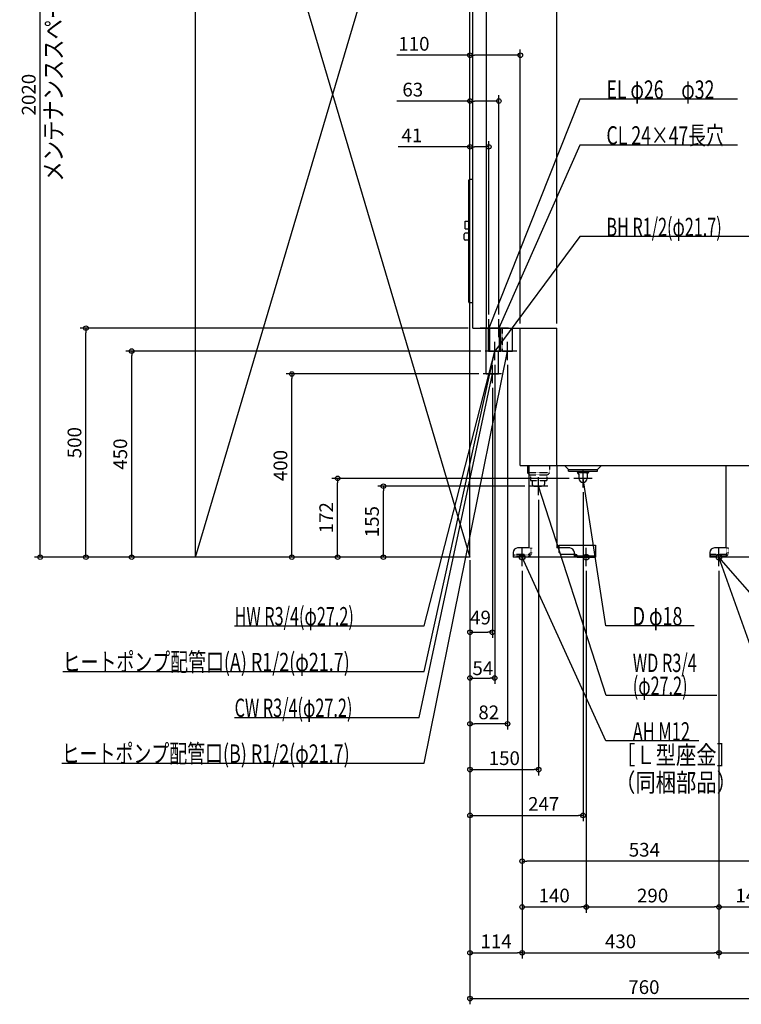
# Model space of a CAD drawing. Extents: x -1744 to 831, y -976 to 2319.
# Drawn here: x -1744 to -167, y -976 to 1174 of the extents above; entities that cross this region are included whole.
import ezdxf

# ---------------------------------------------------------------- set-up
doc = ezdxf.new("R2010")
doc.units = 0
doc.header["$MEASUREMENT"] = 0
doc.linetypes.add('DASHDOT', pattern=[125, 80, -20, 5, -20])
doc.linetypes.add('DASHED', pattern=[0.75, 0.5, -0.25])
doc.layers.get('0').update_dxf_attribs({"color": 3, "linetype": 'CONTINUOUS'})
doc.layers.get('DEFPOINTS').update_dxf_attribs({"linetype": 'CONTINUOUS'})
for name, color, linetype in [('DETAIL', 5, 'CONTINUOUS'), ('FIX', 11, 'CONTINUOUS'), ('NOTE', 4, 'CONTINUOUS'), ('OUTLINE', 3, 'CONTINUOUS'), ('SERVICESPACE', 2, 'CONTINUOUS'), ('SIZE', 30, 'CONTINUOUS'), ('SYMBOLLINE', 15, 'CONTINUOUS')]:
    doc.layers.add(name, color=color, linetype=linetype)
doc.styles.add('STANDARD1', font='MONOTXT', dxfattribs={"bigfont": 'BIGFONT'})
doc.dimstyles.get("Standard").update_dxf_attribs({"dimtxt": 0.18, "dimasz": 0.18, "dimexe": 0.18, "dimexo": 0.0625, "dimgap": 0.09, "dimtad": 0, "dimtih": 1, "dimtoh": 1, "dimdec": 3, "dimzin": 0, "dimdsep": 46, "dimtxsty": 'STANDARD1', "dimcen": 0.09, "dimadec": 0, "dimazin": 0, "dimtfac": 1, "dimtdec": 3, "dimtofl": 0, "dimtmove": 2, "dimatfit": 3, "dimfxl": 1, "dimtolj": 1, "dimtzin": 12, "dimarcsym": 0})

# ---------------------------------------------------------------- blocks, each defined once
blk = doc.blocks.new('_ORIGIN')
at = {"color": 0, "linetype": 'ByBlock'}
blk.add_line((0, 0), (-1, 0), dxfattribs=at)
blk.add_circle((0, 0), 0.5, dxfattribs=at)
blk = doc.blocks.new('*D3')
at = {"layer": 'DEFPOINTS', "color": 0, "linetype": 'Continuous', "transparency": 16777216}
for p in [(-1699.1, 2020), (-1360, 2020), (-1360, 0)]:
    blk.add_point(p, dxfattribs=at)
at = {"layer": 'SIZE', "color": 0, "linetype": 'Continuous', "lineweight": -2, "transparency": 16777216}
for p, q in [((-1370, 2020), (-1711.6, 2020)), ((-1699.1, 10), (-1699.1, 2010)), ((-1370, 0), (-1711.6, 0))]:
    blk.add_line(p, q, dxfattribs=at)
at = {"layer": 'SIZE', "color": 0, "linetype": 'Continuous', "lineweight": -2, "transparency": 16777216, "xscale": 10, "yscale": 10, "zscale": 10}
for p, rotation in [((-1699.1, 2020), 90), ((-1699.1, 0), 270)]:
    blk.add_blockref('_ORIGIN', p, dxfattribs=dict(at, rotation=rotation))
at = {"layer": 'SIZE', "color": 0, "linetype": 'Continuous', "transparency": 16777216, "insert": (-1724.1, 1010), "char_height": 30, "attachment_point": 5, "rotation": 90}
blk.add_mtext('\\A1;2020', dxfattribs=at)
blk = doc.blocks.new('*D4')
at = {"layer": 'DEFPOINTS', "color": 0, "linetype": 'Continuous', "transparency": 16777216}
for p in [(-1599.1, 500), (-754, 500), (-760, 0)]:
    blk.add_point(p, dxfattribs=at)
at = {"layer": 'SIZE', "color": 0, "linetype": 'Continuous', "lineweight": -2, "transparency": 16777216}
for p, q in [((-764, 500), (-1611.6, 500)), ((-1599.1, 10), (-1599.1, 490)), ((-770, 0), (-1611.6, 0))]:
    blk.add_line(p, q, dxfattribs=at)
at = {"layer": 'SIZE', "color": 0, "linetype": 'Continuous', "lineweight": -2, "transparency": 16777216, "xscale": 10, "yscale": 10, "zscale": 10}
for p, rotation in [((-1599.1, 500), 90), ((-1599.1, 0), 270)]:
    blk.add_blockref('_ORIGIN', p, dxfattribs=dict(at, rotation=rotation))
at = {"layer": 'SIZE', "color": 0, "linetype": 'Continuous', "transparency": 16777216, "insert": (-1624.1, 250), "char_height": 30, "attachment_point": 5, "rotation": 90}
blk.add_mtext('\\A1;500', dxfattribs=at)
blk = doc.blocks.new('*D5')
at = {"layer": 'DEFPOINTS', "color": 0, "linetype": 'Continuous', "transparency": 16777216}
for p in [(-1499.1, 450), (-726, 450), (-760, 0)]:
    blk.add_point(p, dxfattribs=at)
at = {"layer": 'SIZE', "color": 0, "linetype": 'Continuous', "lineweight": -2, "transparency": 16777216}
for p, q in [((-736, 450), (-1511.6, 450)), ((-1499.1, 10), (-1499.1, 440)), ((-770, 0), (-1511.6, 0))]:
    blk.add_line(p, q, dxfattribs=at)
at = {"layer": 'SIZE', "color": 0, "linetype": 'Continuous', "lineweight": -2, "transparency": 16777216, "xscale": 10, "yscale": 10, "zscale": 10}
for p, rotation in [((-1499.1, 450), 90), ((-1499.1, 0), 270)]:
    blk.add_blockref('_ORIGIN', p, dxfattribs=dict(at, rotation=rotation))
at = {"layer": 'SIZE', "color": 0, "linetype": 'Continuous', "transparency": 16777216, "insert": (-1524.1, 225), "char_height": 30, "attachment_point": 5, "rotation": 90}
blk.add_mtext('\\A1;450', dxfattribs=at)
blk = doc.blocks.new('*D6')
at = {"layer": 'DEFPOINTS', "color": 0, "linetype": 'Continuous', "transparency": 16777216}
for p in [(-1149.1, 400), (-731, 400), (-760, 0)]:
    blk.add_point(p, dxfattribs=at)
at = {"layer": 'SIZE', "color": 0, "linetype": 'Continuous', "lineweight": -2, "transparency": 16777216}
for p, q in [((-741, 400), (-1161.6, 400)), ((-1149.1, 10), (-1149.1, 390)), ((-770, 0), (-1161.6, 0))]:
    blk.add_line(p, q, dxfattribs=at)
at = {"layer": 'SIZE', "color": 0, "linetype": 'Continuous', "lineweight": -2, "transparency": 16777216, "xscale": 10, "yscale": 10, "zscale": 10}
for p, rotation in [((-1149.1, 400), 90), ((-1149.1, 0), 270)]:
    blk.add_blockref('_ORIGIN', p, dxfattribs=dict(at, rotation=rotation))
at = {"layer": 'SIZE', "color": 0, "linetype": 'Continuous', "transparency": 16777216, "insert": (-1174.1, 200), "char_height": 30, "attachment_point": 5, "rotation": 90}
blk.add_mtext('\\A1;400', dxfattribs=at)
blk = doc.blocks.new('*D7')
at = {"layer": 'DEFPOINTS', "color": 0, "linetype": 'Continuous', "transparency": 16777216}
for p in [(-1049.1, 172), (-533, 172), (-760, 0)]:
    blk.add_point(p, dxfattribs=at)
at = {"layer": 'SIZE', "color": 0, "linetype": 'Continuous', "lineweight": -2, "transparency": 16777216}
for p, q in [((-543, 172), (-1061.6, 172)), ((-1049.1, 10), (-1049.1, 162)), ((-770, 0), (-1061.6, 0))]:
    blk.add_line(p, q, dxfattribs=at)
at = {"layer": 'SIZE', "color": 0, "linetype": 'Continuous', "lineweight": -2, "transparency": 16777216, "xscale": 10, "yscale": 10, "zscale": 10}
for p, rotation in [((-1049.1, 172), 90), ((-1049.1, 0), 270)]:
    blk.add_blockref('_ORIGIN', p, dxfattribs=dict(at, rotation=rotation))
at = {"layer": 'SIZE', "color": 0, "linetype": 'Continuous', "transparency": 16777216, "insert": (-1074.1, 86), "char_height": 30, "attachment_point": 5, "rotation": 90}
blk.add_mtext('\\A1;172', dxfattribs=at)
blk = doc.blocks.new('*D8')
at = {"layer": 'DEFPOINTS', "color": 0, "linetype": 'Continuous', "transparency": 16777216}
for p in [(-949.1, 155), (-630, 155), (-760, 0)]:
    blk.add_point(p, dxfattribs=at)
at = {"layer": 'SIZE', "color": 0, "linetype": 'Continuous', "lineweight": -2, "transparency": 16777216}
for p, q in [((-640, 155), (-961.6, 155)), ((-949.1, 10), (-949.1, 145)), ((-770, 0), (-961.6, 0))]:
    blk.add_line(p, q, dxfattribs=at)
at = {"layer": 'SIZE', "color": 0, "linetype": 'Continuous', "lineweight": -2, "transparency": 16777216, "xscale": 10, "yscale": 10, "zscale": 10}
for p, rotation in [((-949.1, 155), 90), ((-949.1, 0), 270)]:
    blk.add_blockref('_ORIGIN', p, dxfattribs=dict(at, rotation=rotation))
at = {"layer": 'SIZE', "color": 0, "linetype": 'Continuous', "transparency": 16777216, "insert": (-974.1, 77.5), "char_height": 30, "attachment_point": 5, "rotation": 90}
blk.add_mtext('\\A1;155', dxfattribs=at)
blk = doc.blocks.new('*D9')
at = {"layer": 'DEFPOINTS', "color": 0, "linetype": 'Continuous', "transparency": 16777216}
for p in [(-760, 896), (-719, 520), (-760, 0)]:
    blk.add_point(p, dxfattribs=at)
at = {"layer": 'SIZE', "color": 0, "linetype": 'Continuous', "lineweight": -2, "transparency": 16777216}
for p, q in [((-760, 10), (-760, 908.5)), ((-719, 530), (-719, 908.5)), ((-760, 896), (-917, 896)), ((-729, 896), (-750, 896))]:
    blk.add_line(p, q, dxfattribs=at)
at = {"layer": 'SIZE', "color": 0, "linetype": 'Continuous', "lineweight": -2, "transparency": 16777216, "xscale": 10, "yscale": 10, "zscale": 10, "rotation": 180}
blk.add_blockref('_ORIGIN', (-760, 896), dxfattribs=at)
at = {"layer": 'SIZE', "color": 0, "linetype": 'Continuous', "lineweight": -2, "transparency": 16777216, "xscale": 10, "yscale": 10, "zscale": 10}
blk.add_blockref('_ORIGIN', (-719, 896), dxfattribs=at)
at = {"layer": 'SIZE', "color": 0, "linetype": 'Continuous', "transparency": 16777216, "insert": (-887, 921), "char_height": 30, "attachment_point": 5}
blk.add_mtext('\\A1;41', dxfattribs=at)
blk = doc.blocks.new('*D10')
at = {"layer": 'DEFPOINTS', "color": 0, "linetype": 'Continuous', "transparency": 16777216}
for p in [(-697, 996), (-697, 520), (-760, 3.5)]:
    blk.add_point(p, dxfattribs=at)
at = {"layer": 'SIZE', "color": 0, "linetype": 'Continuous', "lineweight": -2, "transparency": 16777216}
for p, q in [((-760, 996), (-920, 996)), ((-760, 13.5), (-760, 1008.5)), ((-707, 996), (-750, 996)), ((-697, 530), (-697, 1008.5))]:
    blk.add_line(p, q, dxfattribs=at)
at = {"layer": 'SIZE', "color": 0, "linetype": 'Continuous', "lineweight": -2, "transparency": 16777216, "xscale": 10, "yscale": 10, "zscale": 10, "rotation": 180}
blk.add_blockref('_ORIGIN', (-760, 996), dxfattribs=at)
at = {"layer": 'SIZE', "color": 0, "linetype": 'Continuous', "lineweight": -2, "transparency": 16777216, "xscale": 10, "yscale": 10, "zscale": 10}
blk.add_blockref('_ORIGIN', (-697, 996), dxfattribs=at)
at = {"layer": 'SIZE', "color": 0, "linetype": 'Continuous', "transparency": 16777216, "insert": (-885, 1021), "char_height": 30, "attachment_point": 5}
blk.add_mtext('\\A1;63', dxfattribs=at)
blk = doc.blocks.new('*D11')
at = {"layer": 'DEFPOINTS', "color": 0, "linetype": 'Continuous', "transparency": 16777216}
for p in [(-760, 1096), (-650, 500), (-760, 3.5)]:
    blk.add_point(p, dxfattribs=at)
at = {"layer": 'SIZE', "color": 0, "linetype": 'Continuous', "lineweight": -2, "transparency": 16777216}
for p, q in [((-760, 13.5), (-760, 1108.5)), ((-650, 510), (-650, 1108.5)), ((-760, 1096), (-920, 1096)), ((-660, 1096), (-750, 1096))]:
    blk.add_line(p, q, dxfattribs=at)
at = {"layer": 'SIZE', "color": 0, "linetype": 'Continuous', "lineweight": -2, "transparency": 16777216, "xscale": 10, "yscale": 10, "zscale": 10, "rotation": 180}
blk.add_blockref('_ORIGIN', (-760, 1096), dxfattribs=at)
at = {"layer": 'SIZE', "color": 0, "linetype": 'Continuous', "lineweight": -2, "transparency": 16777216, "xscale": 10, "yscale": 10, "zscale": 10}
blk.add_blockref('_ORIGIN', (-650, 1096), dxfattribs=at)
at = {"layer": 'SIZE', "color": 0, "linetype": 'Continuous', "transparency": 16777216, "insert": (-882.5, 1121), "char_height": 30, "attachment_point": 5}
blk.add_mtext('\\A1;110', dxfattribs=at)
blk = doc.blocks.new('*D12')
at = {"layer": 'DEFPOINTS', "color": 0, "linetype": 'Continuous', "transparency": 16777216}
for p in [(-760, 1196), (-570, 500), (-760, 0)]:
    blk.add_point(p, dxfattribs=at)
at = {"layer": 'SIZE', "color": 0, "linetype": 'Continuous', "lineweight": -2, "transparency": 16777216}
for p, q in [((-760, 10), (-760, 1208.5)), ((-570, 510), (-570, 1208.5)), ((-580, 1196), (-750, 1196))]:
    blk.add_line(p, q, dxfattribs=at)
at = {"layer": 'SIZE', "color": 0, "linetype": 'Continuous', "lineweight": -2, "transparency": 16777216, "xscale": 10, "yscale": 10, "zscale": 10, "rotation": 180}
blk.add_blockref('_ORIGIN', (-760, 1196), dxfattribs=at)
at = {"layer": 'SIZE', "color": 0, "linetype": 'Continuous', "lineweight": -2, "transparency": 16777216, "xscale": 10, "yscale": 10, "zscale": 10}
blk.add_blockref('_ORIGIN', (-570, 1196), dxfattribs=at)
at = {"layer": 'SIZE', "color": 0, "linetype": 'Continuous', "transparency": 16777216, "insert": (-665, 1221), "char_height": 30, "attachment_point": 5}
blk.add_mtext('\\A1;190', dxfattribs=at)
blk = doc.blocks.new('*D18')
at = {"layer": 'DEFPOINTS', "color": 0, "linetype": 'Continuous', "transparency": 16777216}
for p in [(0, 200), (-760, 0), (0, -964)]:
    blk.add_point(p, dxfattribs=at)
at = {"layer": 'SIZE', "color": 0, "linetype": 'Continuous', "lineweight": -2, "transparency": 16777216}
for p, q in [((0, 190), (0, -976.5)), ((-760, -10), (-760, -976.5)), ((-750, -964), (-10, -964))]:
    blk.add_line(p, q, dxfattribs=at)
at = {"layer": 'SIZE', "color": 0, "linetype": 'Continuous', "lineweight": -2, "transparency": 16777216, "xscale": 10, "yscale": 10, "zscale": 10, "rotation": 180}
blk.add_blockref('_ORIGIN', (-760, -964), dxfattribs=at)
at = {"layer": 'SIZE', "color": 0, "linetype": 'Continuous', "lineweight": -2, "transparency": 16777216, "xscale": 10, "yscale": 10, "zscale": 10}
blk.add_blockref('_ORIGIN', (0, -964), dxfattribs=at)
at = {"layer": 'SIZE', "color": 0, "linetype": 'Continuous', "transparency": 16777216, "insert": (-380, -939), "char_height": 30, "attachment_point": 5}
blk.add_mtext('\\A1;760', dxfattribs=at)
blk = doc.blocks.new('*D19')
at = {"layer": 'DEFPOINTS', "color": 0, "linetype": 'Continuous', "transparency": 16777216}
for p in [(-760, 0), (-646, -20), (-646, -864)]:
    blk.add_point(p, dxfattribs=at)
at = {"layer": 'SIZE', "color": 0, "linetype": 'Continuous', "lineweight": -2, "transparency": 16777216}
for p, q in [((-760, -10), (-760, -876.5)), ((-646, -30), (-646, -876.5)), ((-750, -864), (-656, -864))]:
    blk.add_line(p, q, dxfattribs=at)
at = {"layer": 'SIZE', "color": 0, "linetype": 'Continuous', "lineweight": -2, "transparency": 16777216, "xscale": 10, "yscale": 10, "zscale": 10, "rotation": 180}
blk.add_blockref('_ORIGIN', (-760, -864), dxfattribs=at)
at = {"layer": 'SIZE', "color": 0, "linetype": 'Continuous', "lineweight": -2, "transparency": 16777216, "xscale": 10, "yscale": 10, "zscale": 10}
blk.add_blockref('_ORIGIN', (-646, -864), dxfattribs=at)
at = {"layer": 'SIZE', "color": 0, "linetype": 'Continuous', "transparency": 16777216, "insert": (-703, -839), "char_height": 30, "attachment_point": 5}
blk.add_mtext('\\A1;114', dxfattribs=at)
blk = doc.blocks.new('*D20')
at = {"layer": 'DEFPOINTS', "color": 0, "linetype": 'Continuous', "transparency": 16777216}
for p in [(-646, -20), (-216, -20), (-216, -864)]:
    blk.add_point(p, dxfattribs=at)
at = {"layer": 'SIZE', "color": 0, "linetype": 'Continuous', "lineweight": -2, "transparency": 16777216}
for p, q in [((-646, -30), (-646, -876.5)), ((-216, -30), (-216, -876.5)), ((-636, -864), (-226, -864))]:
    blk.add_line(p, q, dxfattribs=at)
at = {"layer": 'SIZE', "color": 0, "linetype": 'Continuous', "lineweight": -2, "transparency": 16777216, "xscale": 10, "yscale": 10, "zscale": 10, "rotation": 180}
blk.add_blockref('_ORIGIN', (-646, -864), dxfattribs=at)
at = {"layer": 'SIZE', "color": 0, "linetype": 'Continuous', "lineweight": -2, "transparency": 16777216, "xscale": 10, "yscale": 10, "zscale": 10}
blk.add_blockref('_ORIGIN', (-216, -864), dxfattribs=at)
at = {"layer": 'SIZE', "color": 0, "linetype": 'Continuous', "transparency": 16777216, "insert": (-431, -839), "char_height": 30, "attachment_point": 5}
blk.add_mtext('\\A1;430', dxfattribs=at)
blk = doc.blocks.new('*D21')
at = {"layer": 'DEFPOINTS', "color": 0, "linetype": 'Continuous', "transparency": 16777216}
for p in [(0, 200), (-216, -20), (0, -864)]:
    blk.add_point(p, dxfattribs=at)
at = {"layer": 'SIZE', "color": 0, "linetype": 'Continuous', "lineweight": -2, "transparency": 16777216}
for p, q in [((0, 190), (0, -876.5)), ((-216, -30), (-216, -876.5)), ((-206, -864), (-10, -864))]:
    blk.add_line(p, q, dxfattribs=at)
at = {"layer": 'SIZE', "color": 0, "linetype": 'Continuous', "lineweight": -2, "transparency": 16777216, "xscale": 10, "yscale": 10, "zscale": 10, "rotation": 180}
blk.add_blockref('_ORIGIN', (-216, -864), dxfattribs=at)
at = {"layer": 'SIZE', "color": 0, "linetype": 'Continuous', "lineweight": -2, "transparency": 16777216, "xscale": 10, "yscale": 10, "zscale": 10}
blk.add_blockref('_ORIGIN', (0, -864), dxfattribs=at)
at = {"layer": 'SIZE', "color": 0, "linetype": 'Continuous', "transparency": 16777216, "insert": (-108, -839), "char_height": 30, "attachment_point": 5}
blk.add_mtext('\\A1;216', dxfattribs=at)
blk = doc.blocks.new('*D22')
at = {"layer": 'DEFPOINTS', "color": 0, "linetype": 'Continuous', "transparency": 16777216}
for p in [(-646, -20), (-506, -20), (-506, -764)]:
    blk.add_point(p, dxfattribs=at)
at = {"layer": 'SIZE', "color": 0, "linetype": 'Continuous', "lineweight": -2, "transparency": 16777216}
for p, q in [((-646, -30), (-646, -776.5)), ((-506, -30), (-506, -776.5)), ((-636, -764), (-516, -764))]:
    blk.add_line(p, q, dxfattribs=at)
at = {"layer": 'SIZE', "color": 0, "linetype": 'Continuous', "lineweight": -2, "transparency": 16777216, "xscale": 10, "yscale": 10, "zscale": 10, "rotation": 180}
blk.add_blockref('_ORIGIN', (-646, -764), dxfattribs=at)
at = {"layer": 'SIZE', "color": 0, "linetype": 'Continuous', "lineweight": -2, "transparency": 16777216, "xscale": 10, "yscale": 10, "zscale": 10}
blk.add_blockref('_ORIGIN', (-506, -764), dxfattribs=at)
at = {"layer": 'SIZE', "color": 0, "linetype": 'Continuous', "transparency": 16777216, "insert": (-576, -739), "char_height": 30, "attachment_point": 5}
blk.add_mtext('\\A1;140', dxfattribs=at)
blk = doc.blocks.new('*D23')
at = {"layer": 'DEFPOINTS', "color": 0, "linetype": 'Continuous', "transparency": 16777216}
for p in [(-506, -20), (-216, -20), (-216, -764)]:
    blk.add_point(p, dxfattribs=at)
at = {"layer": 'SIZE', "color": 0, "linetype": 'Continuous', "lineweight": -2, "transparency": 16777216}
for p, q in [((-506, -30), (-506, -776.5)), ((-216, -30), (-216, -776.5)), ((-496, -764), (-226, -764))]:
    blk.add_line(p, q, dxfattribs=at)
at = {"layer": 'SIZE', "color": 0, "linetype": 'Continuous', "lineweight": -2, "transparency": 16777216, "xscale": 10, "yscale": 10, "zscale": 10, "rotation": 180}
blk.add_blockref('_ORIGIN', (-506, -764), dxfattribs=at)
at = {"layer": 'SIZE', "color": 0, "linetype": 'Continuous', "lineweight": -2, "transparency": 16777216, "xscale": 10, "yscale": 10, "zscale": 10}
blk.add_blockref('_ORIGIN', (-216, -764), dxfattribs=at)
at = {"layer": 'SIZE', "color": 0, "linetype": 'Continuous', "transparency": 16777216, "insert": (-361, -739), "char_height": 30, "attachment_point": 5}
blk.add_mtext('\\A1;290', dxfattribs=at)
blk = doc.blocks.new('*D24')
at = {"layer": 'DEFPOINTS', "color": 0, "linetype": 'Continuous', "transparency": 16777216}
for p in [(-216, -20), (-76, -20), (-76, -764)]:
    blk.add_point(p, dxfattribs=at)
at = {"layer": 'SIZE', "color": 0, "linetype": 'Continuous', "lineweight": -2, "transparency": 16777216}
for p, q in [((-216, -30), (-216, -776.5)), ((-76, -30), (-76, -776.5)), ((-206, -764), (-86, -764))]:
    blk.add_line(p, q, dxfattribs=at)
at = {"layer": 'SIZE', "color": 0, "linetype": 'Continuous', "lineweight": -2, "transparency": 16777216, "xscale": 10, "yscale": 10, "zscale": 10, "rotation": 180}
blk.add_blockref('_ORIGIN', (-216, -764), dxfattribs=at)
at = {"layer": 'SIZE', "color": 0, "linetype": 'Continuous', "lineweight": -2, "transparency": 16777216, "xscale": 10, "yscale": 10, "zscale": 10}
blk.add_blockref('_ORIGIN', (-76, -764), dxfattribs=at)
at = {"layer": 'SIZE', "color": 0, "linetype": 'Continuous', "transparency": 16777216, "insert": (-146, -739), "char_height": 30, "attachment_point": 5}
blk.add_mtext('\\A1;140', dxfattribs=at)
blk = doc.blocks.new('*D27')
at = {"layer": 'DEFPOINTS', "color": 0, "linetype": 'Continuous', "transparency": 16777216}
for p in [(-646, -20), (-112, -20), (-646, -664)]:
    blk.add_point(p, dxfattribs=at)
at = {"layer": 'SIZE', "color": 0, "linetype": 'Continuous', "lineweight": -2, "transparency": 16777216}
for p, q in [((-646, -30), (-646, -676.5)), ((-112, -30), (-112, -676.5)), ((-122, -664), (-636, -664))]:
    blk.add_line(p, q, dxfattribs=at)
at = {"layer": 'SIZE', "color": 0, "linetype": 'Continuous', "lineweight": -2, "transparency": 16777216, "xscale": 10, "yscale": 10, "zscale": 10, "rotation": 180}
blk.add_blockref('_ORIGIN', (-646, -664), dxfattribs=at)
at = {"layer": 'SIZE', "color": 0, "linetype": 'Continuous', "lineweight": -2, "transparency": 16777216, "xscale": 10, "yscale": 10, "zscale": 10}
blk.add_blockref('_ORIGIN', (-112, -664), dxfattribs=at)
at = {"layer": 'SIZE', "color": 0, "linetype": 'Continuous', "transparency": 16777216, "insert": (-379, -639), "char_height": 30, "attachment_point": 5}
blk.add_mtext('\\A1;534', dxfattribs=at)
blk = doc.blocks.new('*D28')
at = {"layer": 'DEFPOINTS', "color": 0, "linetype": 'Continuous', "transparency": 16777216}
for p in [(-513, 152), (-760, 3.5), (-513, -564)]:
    blk.add_point(p, dxfattribs=at)
at = {"layer": 'SIZE', "color": 0, "linetype": 'Continuous', "lineweight": -2, "transparency": 16777216}
for p, q in [((-513, 142), (-513, -576.5)), ((-760, -6.5), (-760, -576.5)), ((-750, -564), (-523, -564))]:
    blk.add_line(p, q, dxfattribs=at)
at = {"layer": 'SIZE', "color": 0, "linetype": 'Continuous', "lineweight": -2, "transparency": 16777216, "xscale": 10, "yscale": 10, "zscale": 10, "rotation": 180}
blk.add_blockref('_ORIGIN', (-760, -564), dxfattribs=at)
at = {"layer": 'SIZE', "color": 0, "linetype": 'Continuous', "lineweight": -2, "transparency": 16777216, "xscale": 10, "yscale": 10, "zscale": 10}
blk.add_blockref('_ORIGIN', (-513, -564), dxfattribs=at)
at = {"layer": 'SIZE', "color": 0, "linetype": 'Continuous', "transparency": 16777216, "insert": (-599, -539), "char_height": 30, "attachment_point": 5}
blk.add_mtext('\\A1;247', dxfattribs=at)
blk = doc.blocks.new('*D29')
at = {"layer": 'DEFPOINTS', "color": 0, "linetype": 'Continuous', "transparency": 16777216}
for p in [(-610, 135), (-760, 0), (-610, -464)]:
    blk.add_point(p, dxfattribs=at)
at = {"layer": 'SIZE', "color": 0, "linetype": 'Continuous', "lineweight": -2, "transparency": 16777216}
for p, q in [((-610, 125), (-610, -476.5)), ((-760, -10), (-760, -476.5)), ((-750, -464), (-620, -464))]:
    blk.add_line(p, q, dxfattribs=at)
at = {"layer": 'SIZE', "color": 0, "linetype": 'Continuous', "lineweight": -2, "transparency": 16777216, "xscale": 10, "yscale": 10, "zscale": 10, "rotation": 180}
blk.add_blockref('_ORIGIN', (-760, -464), dxfattribs=at)
at = {"layer": 'SIZE', "color": 0, "linetype": 'Continuous', "lineweight": -2, "transparency": 16777216, "xscale": 10, "yscale": 10, "zscale": 10}
blk.add_blockref('_ORIGIN', (-610, -464), dxfattribs=at)
at = {"layer": 'SIZE', "color": 0, "linetype": 'Continuous', "transparency": 16777216, "insert": (-685, -439), "char_height": 30, "attachment_point": 5}
blk.add_mtext('\\A1;150', dxfattribs=at)
blk = doc.blocks.new('*D30')
at = {"layer": 'DEFPOINTS', "color": 0, "linetype": 'Continuous', "transparency": 16777216}
for p in [(-678, 430), (-760, 0), (-760, -364)]:
    blk.add_point(p, dxfattribs=at)
at = {"layer": 'SIZE', "color": 0, "linetype": 'Continuous', "lineweight": -2, "transparency": 16777216}
for p, q in [((-678, 420), (-678, -376.5)), ((-760, -10), (-760, -376.5)), ((-688, -364), (-750, -364))]:
    blk.add_line(p, q, dxfattribs=at)
at = {"layer": 'SIZE', "color": 0, "linetype": 'Continuous', "lineweight": -2, "transparency": 16777216, "xscale": 10, "yscale": 10, "zscale": 10, "rotation": 180}
blk.add_blockref('_ORIGIN', (-760, -364), dxfattribs=at)
at = {"layer": 'SIZE', "color": 0, "linetype": 'Continuous', "lineweight": -2, "transparency": 16777216, "xscale": 10, "yscale": 10, "zscale": 10}
blk.add_blockref('_ORIGIN', (-678, -364), dxfattribs=at)
at = {"layer": 'SIZE', "color": 0, "linetype": 'Continuous', "transparency": 16777216, "insert": (-719, -339), "char_height": 30, "attachment_point": 5}
blk.add_mtext('\\A1;82', dxfattribs=at)
blk = doc.blocks.new('*D31')
at = {"layer": 'DEFPOINTS', "color": 0, "linetype": 'Continuous', "transparency": 16777216}
for p in [(-706, 430), (-760, 3.5), (-706, -264)]:
    blk.add_point(p, dxfattribs=at)
at = {"layer": 'SIZE', "color": 0, "linetype": 'Continuous', "lineweight": -2, "transparency": 16777216}
for p, q in [((-706, 420), (-706, -276.5)), ((-760, -6.5), (-760, -276.5)), ((-750, -264), (-716, -264))]:
    blk.add_line(p, q, dxfattribs=at)
at = {"layer": 'SIZE', "color": 0, "linetype": 'Continuous', "lineweight": -2, "transparency": 16777216, "xscale": 10, "yscale": 10, "zscale": 10, "rotation": 180}
blk.add_blockref('_ORIGIN', (-760, -264), dxfattribs=at)
at = {"layer": 'SIZE', "color": 0, "linetype": 'Continuous', "lineweight": -2, "transparency": 16777216, "xscale": 10, "yscale": 10, "zscale": 10}
blk.add_blockref('_ORIGIN', (-706, -264), dxfattribs=at)
at = {"layer": 'SIZE', "color": 0, "linetype": 'Continuous', "transparency": 16777216, "insert": (-731.9, -242.6), "char_height": 30, "attachment_point": 5}
blk.add_mtext('\\A1;54', dxfattribs=at)
blk = doc.blocks.new('*D32')
at = {"layer": 'DEFPOINTS', "color": 0, "linetype": 'Continuous', "transparency": 16777216}
for p in [(-711, 380), (-760, 3.5), (-711, -164)]:
    blk.add_point(p, dxfattribs=at)
at = {"layer": 'SIZE', "color": 0, "linetype": 'Continuous', "lineweight": -2, "transparency": 16777216}
for p, q in [((-711, 370), (-711, -176.5)), ((-760, -6.5), (-760, -176.5)), ((-750, -164), (-721, -164))]:
    blk.add_line(p, q, dxfattribs=at)
at = {"layer": 'SIZE', "color": 0, "linetype": 'Continuous', "lineweight": -2, "transparency": 16777216, "xscale": 10, "yscale": 10, "zscale": 10, "rotation": 180}
blk.add_blockref('_ORIGIN', (-760, -164), dxfattribs=at)
at = {"layer": 'SIZE', "color": 0, "linetype": 'Continuous', "lineweight": -2, "transparency": 16777216, "xscale": 10, "yscale": 10, "zscale": 10}
blk.add_blockref('_ORIGIN', (-711, -164), dxfattribs=at)
at = {"layer": 'SIZE', "color": 0, "linetype": 'Continuous', "transparency": 16777216, "insert": (-737, -132), "char_height": 30, "attachment_point": 5}
blk.add_mtext('\\A1;49', dxfattribs=at)

msp = doc.modelspace()

# ---------------------------------------------------------------- linework, layer by layer
at = {"layer": 'DETAIL', "linetype": 'Continuous'}
for p, q in [((-754, 500), (-754, 1794)), ((-724, 500), (-724, 1794)), ((-762.5, 557), (-762.5, 823)), ((-754, 825), (-760.5, 825)), ((-770.5, 733.95), (-762.5, 733.95)), ((-770.5, 716.95), (-770.5, 733.95)), ((-770.5, 716.95), (-762.5, 716.95)), ((-772.5, 694.5), (-772.5, 705.5)), ((-762.5, 707.5), (-770.5, 707.5)), ((-762.5, 692.5), (-770.5, 692.5)), ((-754, 555), (-760.5, 555)), ((-754, 500), (-570, 500)), ((-724.6, 400), (-724.6, 500)), ((-719.6, 450), (-719.6, 500)), ((-716.85, 450), (-716.85, 500)), ((-716.85, 450), (-716.85, 500)), ((-695.15, 450), (-695.15, 500)), ((-695.15, 450), (-695.15, 500)), ((-692.4, 450), (-692.4, 500)), ((-667.15, 450), (-667.15, 500)), ((-650, 200), (-650, 500)), ((-570, 200), (-570, 500)), ((-719.6, 450), (-692.4, 450)), ((-716.85, 450), (-695.15, 450)), ((-716.85, 450), (-695.15, 450)), ((-716.85, 450), (-695.15, 450)), ((-704.4, 450), (-701.15, 450)), ((-704.4, 450), (-701.15, 450)), ((-697.4, 400), (-697.4, 450)), ((-688.85, 450), (-667.15, 450)), ((-724.6, 400), (-697.4, 400)), ((-650, 200), (0, 200)), ((-634, 200), (-634, 184)), ((-630.49968, 180.49968), (-630.49968, 200)), ((-570.52648, 200), (-570.52648, 20)), ((-545, 191.5), (-553.5, 200)), ((-481.5, 191.5), (-473, 200)), ((-200.49968, 20), (-200.49968, 200)), ((-630.49968, 180.49968), (-634, 184)), ((-630.49968, 184), (-634, 184)), ((-630.49968, 20), (-630.49968, 180.49968)), ((-545, 191.5), (-481.5, 191.5)), ((-544.5, 188), (-544.5, 191.5)), ((-544.5, 188), (-481.5, 188)), ((-525, 188), (-525, 184.47157)), ((-522, 181.47157), (-525, 184.47157)), ((-525, 184.47157), (-501, 184.47157)), ((-522, 181.47157), (-522, 172)), ((-504, 181.47157), (-501, 184.47157)), ((-504, 181.47157), (-504, 172)), ((-501, 188), (-501, 184.47157)), ((-481.5, 188), (-481.5, 191.5)), ((-570.52648, 139.2813), (-570.52648, 139)), ((-666, 10), (-666, 0)), ((-526, 0), (-666, 0)), ((-630.49968, 20), (-656, 20)), ((-542, 20), (-570.49968, 20)), ((-532, 0), (-532, 10)), ((-526, 3.2), (-532, 3.2)), ((-526, 0), (-526, 3.2)), ((-236, 10), (-236, 0)), ((-96, 0), (-236, 0)), ((-200.49968, 20), (-226, 20))]:
    msp.add_line(p, q, dxfattribs=at)
at = {"layer": 'DETAIL', "linetype": 'DASHED'}
for p, q in [((-716.85, 450), (-716.85, 500)), ((-716.85, 450), (-716.85, 500)), ((-695.15, 450), (-695.15, 500)), ((-695.15, 450), (-695.15, 500)), ((-688.85, 450), (-688.85, 500)), ((-702.85, 450), (-695.15, 450)), ((-702.85, 450), (-695.15, 450)), ((-586, 200), (-586, 184)), ((-586, 184), (-630.49968, 184)), ((-630, 180), (-630.49968, 180.49968)), ((-630, 180), (-590, 180)), ((-627.78305, 180), (-627.78305, 167)), ((-592.21695, 180), (-592.21695, 167)), ((-590, 180), (-586, 184)), ((-627.78305, 167), (-592.21695, 167)), ((-622.875, 155), (-623.625, 167)), ((-622.875, 155), (-597.3125, 155)), ((-597.125, 155), (-596.375, 167)), ((-663.75, 6.4), (-630.75, 6.4)), ((-663.75, 3.2), (-663.75, 6.4)), ((-663.75, 3.2), (-630.75, 3.2)), ((-628.75, 20), (-625.55, 20)), ((-628.75, 20), (-628.75, 8.4)), ((-625.55, 20), (-625.55, 8.4)), ((-233.75, 6.4), (-200.75, 6.4)), ((-233.75, 3.2), (-233.75, 6.4)), ((-233.75, 3.2), (-200.75, 3.2)), ((-198.75, 20), (-195.55, 20)), ((-198.75, 20), (-198.75, 8.4)), ((-195.55, 20), (-195.55, 8.4))]:
    msp.add_line(p, q, dxfattribs=at)
at = {"layer": 'DETAIL', "linetype": 'Continuous'}
for centre, radius, start, end in [((-760.5, 823), 2, 90, 180), ((-770.5, 705.5), 2, 90, 180), ((-770.5, 694.5), 2, 180, 270), ((-760.5, 557), 2, 180, 270), ((-513, 172), 9, 180, 0), ((-656, 10), 10, 90, 180), ((-542, 10), 10, 0, 90), ((-226, 10), 10, 90, 180)]:
    msp.add_arc(centre, radius, start, end, dxfattribs=at)
at = {"layer": 'DETAIL', "linetype": 'DASHED'}
for centre, radius in [((-630.75, 8.4), 5.2), ((-630.75, 8.4), 2), ((-200.75, 8.4), 5.2), ((-200.75, 8.4), 2)]:
    msp.add_arc(centre, radius, 270, 0, dxfattribs=at)
at = {"layer": 'FIX', "linetype": 'Continuous'}
for centre in [(-646, 0), (-506, 0), (-216, 0)]:
    msp.add_circle(centre, 6, dxfattribs=at)
at = {"layer": 'NOTE', "linetype": 'Continuous'}
for p, q in [((-520.34625, 1000), (-719, 500)), ((-175.64624, 1000), (-520.34625, 1000)), ((-520.34625, 900), (-697, 500)), ((-175.64624, 900), (-520.34625, 900)), ((-520.34625, 700), (-706, 450)), ((-81.44621, 700), (-520.34625, 700)), ((-719, 480), (-719, 520)), ((-719, 480), (-719, 520)), ((-697, 480), (-697, 520)), ((-697, 480), (-697, 520)), ((-698.04042, 499.99627), (-738.04042, 499.99627)), ((-698, 500), (-738, 500)), ((-698, 500), (-738, 500)), ((-717.4, 500), (-727.7, 500)), ((-714.7, 500), (-726, 500)), ((-719, 500), (-718.76776, 501.98647)), ((-719, 500), (-717.80564, 501.60421)), ((-699, 500), (-717.4, 500)), ((-676.04042, 499.99627), (-716.04042, 499.99627)), ((-676, 500), (-716, 500)), ((-676, 500), (-716, 500)), ((-695.4, 500), (-705.7, 500)), ((-692.7, 500), (-704, 500)), ((-697, 500), (-696.69307, 501.97631)), ((-697, 500), (-695.74603, 501.55807)), ((-677, 500), (-695.4, 500)), ((-706, 430), (-706, 470)), ((-706, 430), (-706, 470)), ((-706, 430), (-706, 470)), ((-706, 430), (-706, 470)), ((-706, 450), (-705.26381, 451.85958)), ((-678, 430), (-678, 470)), ((-860, -150), (-706, 450)), ((-860, -250), (-706, 450)), ((-859.97802, -450), (-678, 450)), ((-686.67655, 450), (-726.67655, 450)), ((-686, 450), (-726, 450)), ((-686, 450), (-726, 450)), ((-685.97655, 450), (-725.97655, 450)), ((-685.97655, 450), (-725.97655, 450)), ((-706, 450), (-706.98166, 448.25749)), ((-706, 450), (-706.92063, 448.22449)), ((-706, 450), (-704.43265, 451.24235)), ((-706, 450), (-705.97889, 448.00011)), ((-706, 450), (-705.90953, 448.00205)), ((-658, 450), (-698, 450)), ((-678, 450), (-678.89024, 448.20906)), ((-678, 450), (-677.8755, 448.00388)), ((-711, 380), (-711, 420)), ((-871, -350), (-711, 400)), ((-691, 400), (-731, 400)), ((-711, 400), (-711.89709, 398.21248)), ((-711, 400), (-710.88314, 398.00342)), ((-610, 135), (-610, 175)), ((-513, 152), (-513, 192)), ((-590, 155), (-630, 155)), ((-462.70718, -301.91443), (-610, 155)), ((-610, 155), (-608.9146, 153.32014)), ((-610, 155), (-609.89995, 153.0025)), ((-493, 172), (-533, 172)), ((-513, 172), (-513.21508, 170.0116)), ((-463, -150), (-513, 172)), ((-513, 172), (-512.19207, 170.17045)), ((-626, 0), (-666, 0)), ((-646, -20), (-646, 20)), ((-463, -401.46237), (-646, 0)), ((-646, 0), (-644.72771, -1.54314)), ((-646, 0), (-645.66973, -1.97254)), ((-486, 0), (-526, 0)), ((-506, -20), (-506, 20)), ((-196, 0), (-236, 0)), ((-216, -20), (-216, 20)), ((50, -750), (-216, 0)), ((-216, 0), (-214.86639, -1.6477)), ((-216, 0), (-215.84211, -1.99376)), ((49.98128, -305.2627), (-216, 0)), ((-216, 0), (-214.41899, -1.22491)), ((-216, 0), (-215.24326, -1.85131)), ((-1274.30005, -150), (-860, -150)), ((-270.09998, -150), (-463, -150)), ((-1649.90002, -250), (-860, -250)), ((-220.60719, -301.91443), (-462.70718, -301.91443)), ((-1274.30005, -350), (-871, -350)), ((-259.89999, -401.46237), (-463, -401.46237)), ((-1651.90002, -450), (-859.97802, -450))]:
    msp.add_line(p, q, dxfattribs=at)
at = {"layer": 'OUTLINE', "linetype": 'Continuous'}
for p, q in [((-754, 500), (-754, 1794)), ((-754, 500), (-570, 500)), ((-650, 360), (-650, 500)), ((-570, 200), (-570, 500)), ((-650, 200), (-650, 360)), ((-650, 200), (0, 200)), ((-630.49968, 20), (-630.49968, 200)), ((-570.52648, 200), (-570.52648, 20)), ((-200.49968, 20), (-200.49968, 200)), ((-666, 10), (-666, 0)), ((-526, 0), (-666, 0)), ((-630.49968, 20), (-656, 20)), ((-542, 20), (-570.49968, 20)), ((-532, 0), (-532, 10)), ((-526, 3.2), (-532, 3.2)), ((-526, 0), (-526, 3.2)), ((-236, 10), (-236, 0)), ((-96, 0), (-236, 0)), ((-200.49968, 20), (-226, 20))]:
    msp.add_line(p, q, dxfattribs=at)
for centre, start, end in [((-656, 10), 90, 180), ((-542, 10), 0, 90), ((-226, 10), 90, 180)]:
    msp.add_arc(centre, 10, start, end, dxfattribs=at)
at = {"layer": 'SERVICESPACE', "linetype": 'Continuous'}
for p, q in [((-1360, 0), (-1360, 2020)), ((-1360, 2020), (-760, 0)), ((-1360, 0), (-760, 2020)), ((-760, 0), (-760, 2020)), ((-760, 0), (-1360, 0))]:
    msp.add_line(p, q, dxfattribs=at)
at = {"layer": 'SERVICESPACE', "linetype": 'DASHDOT'}
msp.add_line((-760, 3.53246), (-760, 2020), dxfattribs=at)
at = {"layer": 'SYMBOLLINE', "linetype": 'Continuous'}
for p, q in [((-566, 26), (-486, 26)), ((-566, 26), (-566, 11)), ((-486, 26), (-486, 0)), ((-561, 6), (-566, 11)), ((-528.5, 6), (-561, 6)), ((-526, 0), (-526, 3.5)), ((-526, 3.2), (-486, 3.2)), ((-526, 0), (-486, 0))]:
    msp.add_line(p, q, dxfattribs=at)
msp.add_arc((-528.5, 3.5), 2.5, 0, 90, dxfattribs=at)

# ---------------------------------------------------------------- texts
at = {"layer": 'NOTE', "linetype": 'Continuous', "style": 'STANDARD1'}
for s, rotation, width, p in [('メンテナンススペース', 90.00000501, 0.8125, (-1650.04968, 820.10059)), ('EL φ26\u3000φ32', 0.0000025, 0.708824, (-461.84625, 1001)), ('CL 24×47長穴', 0.0000025, 0.708824, (-461.84625, 901)), ('BH R1/2(φ21.7)', 359.99999567, 0.647635, (-461.84622, 701)), ('HW R3/4(φ27.2)', 359.99999567, 0.65, (-1274.30005, -148.99997)), ('D φ18', 359.99999567, 0.715625, (-404.5, -149)), ('ヒートポンプ配管口(A) R1/2(φ21.7)', 359.99999567, 0.717188, (-1649.90002, -248.99994)), ('WD R3/4', 359.99999567, 0.652273, (-404.20718, -250.91443)), ('(φ27.2)', 359.99999567, 0.647917, (-404.20718, -300.91443)), ('CW R3/4(φ27.2)', 0.0000025, 0.65, (-1274.30005, -349.00003)), ('AH M12', 359.99999567, 0.658929, (-404.5, -400.46237)), ('ヒートポンプ配管口(B) R1/2(φ21.7)', 359.99999567, 0.717188, (-1651.90002, -448.99994)), ('［Ｌ型座金］', 0.0000025, 0.8125, (-442.92648, -452.08636)), ('（同梱部品）', 0.0000025, 0.8125, (-442.92648, -512.08636))]:
    msp.add_text(s, height=40, rotation=rotation, dxfattribs=dict(at, width=width)).set_placement(p)

# ---------------------------------------------------------------- dimensions: what is measured, and where the dimension line sits
at = {"layer": 'SIZE', "linetype": 'Continuous'}
for base, p1, p2, picture, middle in [((-1699.14186, 2020), (-1360, 0), (-1360, 2020), '*D3', (-1724.14186, 1010)), ((-1599.14186, 500), (-760, 0), (-754, 500), '*D4', (-1624.14186, 250)), ((-1499.14186, 450), (-760, 0), (-725.97655, 450), '*D5', (-1524.14186, 225)), ((-1149.14186, 400), (-760, 0), (-731, 400), '*D6', (-1174.14186, 200)), ((-1049.14186, 172), (-760, 0), (-533, 172), '*D7', (-1074.14186, 86)), ((-949.14186, 155), (-760, 0), (-630, 155), '*D8', (-974.14186, 77.5))]:
    dim = msp.add_linear_dim(base=base, p1=p1, p2=p2, angle=90, dimstyle='STANDARD', override={"dimtxt": 30, "dimasz": 10, "dimexe": 12.5, "dimexo": 10, "dimgap": 10, "dimtad": 3, "dimtih": 0, "dimtoh": 0, "dimdec": 4, "dimzin": 12, "dimtxsty": 'STANDARD', "dimblk1": 'ORIGIN', "dimblk2": 'ORIGIN', "dimsah": 1, "dimcen": 2.5, "dimtfac": 0.714286, "dimtdec": 4, "dimtofl": 1, "dimtmove": 0, "dimldrblk": 'ORIGIN', "dimtzin": 0}, dxfattribs=at)
    dim.commit()
    dim.dimension.update_dxf_attribs({"geometry": picture, "text_midpoint": middle})
for base, p1, p2, override, picture, middle in [((-760, 1196), (-570, 500), (-760, 0), {"dimtxt": 30, "dimasz": 10, "dimexe": 12.5, "dimexo": 10, "dimgap": 10, "dimtad": 3, "dimtih": 0, "dimtoh": 0, "dimdec": 4, "dimzin": 12, "dimtxsty": 'STANDARD', "dimblk1": 'ORIGIN', "dimblk2": 'ORIGIN', "dimsah": 1, "dimcen": 2.5, "dimtfac": 0.714286, "dimtdec": 4, "dimtofl": 1, "dimtmove": 0, "dimldrblk": 'ORIGIN', "dimtzin": 0}, '*D12', (-665, 1196)), ((-760, 1096), (-650, 500), (-760, 3.53246), {"dimtxt": 30, "dimasz": 10, "dimexe": 12.5, "dimexo": 10, "dimgap": 10, "dimtad": 3, "dimtih": 0, "dimtoh": 0, "dimdec": 4, "dimzin": 12, "dimtxsty": 'STANDARD', "dimblk1": 'ORIGIN', "dimblk2": 'ORIGIN', "dimsah": 1, "dimcen": 2.5, "dimtfac": 0.714286, "dimtdec": 4, "dimtofl": 1, "dimtmove": 0, "dimldrblk": 'ORIGIN', "dimtzin": 0}, '*D11', (-882.5, 1096)), ((-697, 996), (-760, 3.53246), (-697, 520), {"dimtxt": 30, "dimasz": 10, "dimexe": 12.5, "dimexo": 10, "dimgap": 10, "dimtad": 3, "dimtih": 0, "dimtoh": 0, "dimdec": 4, "dimzin": 12, "dimtxsty": 'STANDARD', "dimblk1": 'ORIGIN', "dimblk2": 'ORIGIN', "dimsah": 1, "dimcen": 2.5, "dimtfac": 0.714286, "dimtdec": 4, "dimtofl": 1, "dimtmove": 0, "dimldrblk": 'ORIGIN', "dimtzin": 0}, '*D10', (-885, 996)), ((-760, 896), (-719, 520), (-760, 0), {"dimtxt": 30, "dimasz": 10, "dimexe": 12.5, "dimexo": 10, "dimgap": 10, "dimtad": 3, "dimtih": 0, "dimtoh": 0, "dimdec": 4, "dimzin": 12, "dimtxsty": 'STANDARD', "dimblk1": 'ORIGIN', "dimblk2": 'ORIGIN', "dimsah": 1, "dimcen": 2.5, "dimtfac": 0.714286, "dimtdec": 4, "dimtofl": 1, "dimtmove": 0, "dimldrblk": 'ORIGIN', "dimtzin": 0}, '*D9', (-887, 896)), ((-706, -264), (-760, 3.53246), (-706, 430), {"dimtxt": 30, "dimasz": 10, "dimexe": 12.5, "dimexo": 10, "dimgap": 10, "dimtad": 3, "dimtih": 0, "dimtoh": 0, "dimdec": 4, "dimzin": 12, "dimtxsty": 'STANDARD', "dimblk1": 'ORIGIN', "dimblk2": 'ORIGIN', "dimsah": 1, "dimcen": 2.5, "dimtfac": 0.714286, "dimtdec": 4, "dimtofl": 1, "dimldrblk": 'ORIGIN', "dimtzin": 0}, '*D31', (-731.89682, -242.63007)), ((-711, -164), (-760, 3.53246), (-711, 380), {"dimtxt": 30, "dimasz": 10, "dimexe": 12.5, "dimexo": 10, "dimgap": 10, "dimtad": 3, "dimtih": 0, "dimtoh": 0, "dimdec": 4, "dimzin": 12, "dimtxsty": 'STANDARD', "dimblk1": 'ORIGIN', "dimblk2": 'ORIGIN', "dimsah": 1, "dimcen": 2.5, "dimtfac": 0.714286, "dimtdec": 4, "dimtofl": 1, "dimldrblk": 'ORIGIN', "dimtzin": 0}, '*D32', (-736.99839, -132.0463)), ((-513, -564), (-760, 3.53246), (-513, 152), {"dimtxt": 30, "dimasz": 10, "dimexe": 12.5, "dimexo": 10, "dimgap": 10, "dimtad": 3, "dimtih": 0, "dimtoh": 0, "dimdec": 4, "dimzin": 12, "dimtxsty": 'STANDARD', "dimblk1": 'ORIGIN', "dimblk2": 'ORIGIN', "dimsah": 1, "dimcen": 2.5, "dimtfac": 0.714286, "dimtdec": 4, "dimtofl": 1, "dimtmove": 0, "dimldrblk": 'ORIGIN', "dimtzin": 0}, '*D28', (-599, -564)), ((-646, -664), (-112, -20), (-646, -20), {"dimtxt": 30, "dimasz": 10, "dimexe": 12.5, "dimexo": 10, "dimgap": 10, "dimtad": 3, "dimtih": 0, "dimtoh": 0, "dimdec": 4, "dimzin": 12, "dimtxsty": 'STANDARD', "dimblk1": 'ORIGIN', "dimblk2": 'ORIGIN', "dimsah": 1, "dimcen": 2.5, "dimtfac": 0.714286, "dimtdec": 4, "dimtofl": 1, "dimtmove": 0, "dimldrblk": 'ORIGIN', "dimtzin": 0}, '*D27', (-379, -664))]:
    dim = msp.add_linear_dim(base=base, p1=p1, p2=p2, dimstyle='STANDARD', override=override, dxfattribs=at)
    dim.commit()
    dim.dimension.update_dxf_attribs({"geometry": picture, "text_midpoint": middle, "dimtype": 160})
for base, p1, p2, picture, middle in [((-760, -364), (-678, 430), (-760, 0), '*D30', (-719, -339)), ((0, -964), (-760, 0), (0, 200), '*D18', (-380, -939)), ((0, -864), (-216, -20), (0, 200), '*D21', (-108, -839)), ((-610, -464), (-760, 0), (-610, 135), '*D29', (-685, -439)), ((-646, -864), (-760, 0), (-646, -20), '*D19', (-703, -839)), ((-216, -864), (-646, -20), (-216, -20), '*D20', (-431, -839)), ((-506, -764), (-646, -20), (-506, -20), '*D22', (-576, -739)), ((-216, -764), (-506, -20), (-216, -20), '*D23', (-361, -739)), ((-76, -764), (-216, -20), (-76, -20), '*D24', (-146, -739))]:
    dim = msp.add_linear_dim(base=base, p1=p1, p2=p2, dimstyle='STANDARD', override={"dimtxt": 30, "dimasz": 10, "dimexe": 12.5, "dimexo": 10, "dimgap": 10, "dimtad": 3, "dimtih": 0, "dimtoh": 0, "dimdec": 4, "dimzin": 12, "dimtxsty": 'STANDARD', "dimblk1": 'ORIGIN', "dimblk2": 'ORIGIN', "dimsah": 1, "dimcen": 2.5, "dimtfac": 0.714286, "dimtdec": 4, "dimtofl": 1, "dimtmove": 0, "dimldrblk": 'ORIGIN', "dimtzin": 0}, dxfattribs=at)
    dim.commit()
    dim.dimension.update_dxf_attribs({"geometry": picture, "text_midpoint": middle})

doc.saveas('drawing.dxf')
